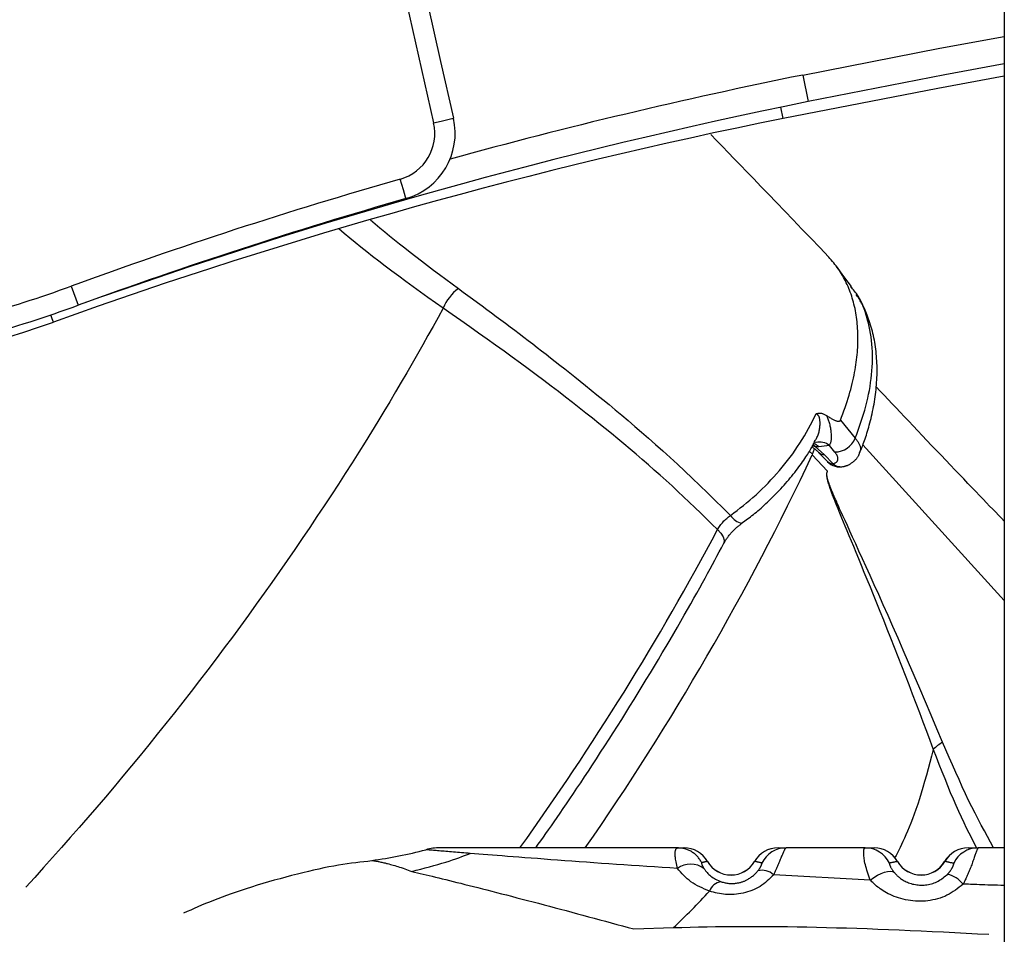
# Model space of a CAD drawing. Extents: x -14608 to 7318, y -1656 to 3245.
# Drawn here: x -10771 to -10626, y 400 to 534 of the extents above; entities that cross this region are included whole.
import ezdxf

# ---------------------------------------------------------------- set-up
doc = ezdxf.new("R2010")
doc.units = 0

msp = doc.modelspace()

# ---------------------------------------------------------------- linework, layer by layer
at = {"color": 7, "linetype": 'Continuous'}
for p, q in [((-10626.41, 895.88), (-10626.41, -411.41)), ((-10648.92, 494.88), (-10649.03, 495.01)), ((-10648.78, 494.71), (-10648.89, 494.89)), ((-10650.55, 475.33), (-10648.37, 472.7)), ((-10654.22, 471.41), (-10654.64, 471.58)), ((-10654.16, 472.04), (-10654.23, 472.02)), ((-10653.74, 471.42), (-10654.22, 471.41)), ((-10654.22, 471.41), (-10652.92, 470.27)), ((-10652.18, 471.62), (-10653.74, 471.42)), ((-10651.37, 470.64), (-10652.18, 471.62)), ((-10626.41, 448.76), (-10647.23, 471.72)), ((-10654.65, 470.33), (-10655.16, 470.76)), ((-10652.44, 467.82), (-10654.69, 470.23)), ((-10654.67, 470.33), (-10654.35, 471.13)), ((-10652.92, 470.27), (-10651.61, 468.91)), ((-10674.54, 412.33), (-10673.59, 412.33)), ((-10646.9, 412.33), (-10658.55, 412.33)), ((-10626.41, 412.33), (-10630.26, 412.33)), ((-10713.69, 408.85), (-10713.69, 408.86)), ((-10646.16, 407.58), (-10660.38, 408.37)), ((-10680.96, 400.37), (-10675.15, 400.58))]:
    msp.add_line(p, q, dxfattribs=at)
for points in [[(-10656.1, 526.19), (-10635.9, 530.13), (-10626.41, 531.89)], [(-10626.41, 527.82), (-10635.16, 526.2), (-10655.31, 522.27)], [(-10626.41, 526.01), (-10636.18, 524.23), (-10658.98, 519.8)], [(-10656.1, 526.19), (-10655.31, 522.27)], [(-10658.98, 519.8), (-10659.31, 521.45)], [(-10710.48, 519.15), (-10709.36, 519.41), (-10707.78, 519.77), (-10707.61, 519.81), (-10707.55, 519.82)], [(-10652.27, 499.37), (-10653.6, 500.76), (-10654.92, 502.14), (-10656.23, 503.5), (-10657.51, 504.84), (-10658.76, 506.14), (-10659.98, 507.41), (-10661.15, 508.63), (-10662.26, 509.78), (-10663.31, 510.88), (-10664.32, 511.92), (-10665.27, 512.91), (-10666.19, 513.86), (-10667.08, 514.78), (-10667.94, 515.67), (-10668.79, 516.54), (-10669.63, 517.41)], [(-10714.55, 507.98), (-10714.56, 508.04), (-10714.61, 508.2), (-10714.92, 509.26), (-10715.38, 510.87)], [(-10719.78, 504.85), (-10719.09, 504.27), (-10718.39, 503.7), (-10717.68, 503.11), (-10716.96, 502.52), (-10716.23, 501.93), (-10715.48, 501.32), (-10714.71, 500.71), (-10713.92, 500.08), (-10713.09, 499.45), (-10712.24, 498.8), (-10711.37, 498.13), (-10710.48, 497.46), (-10709.58, 496.79), (-10708.66, 496.11), (-10707.74, 495.42), (-10706.82, 494.74)], [(-10709.07, 491.83), (-10710.19, 492.63), (-10711.3, 493.42), (-10712.4, 494.21), (-10713.49, 495), (-10714.56, 495.77), (-10715.6, 496.54), (-10716.62, 497.29), (-10717.6, 498.03), (-10718.54, 498.75), (-10719.45, 499.46), (-10720.32, 500.15), (-10721.18, 500.84), (-10722.01, 501.51), (-10722.83, 502.18), (-10723.64, 502.85), (-10724.44, 503.51)], [(-10650.55, 475.33), (-10650.37, 475.8), (-10650.2, 476.27), (-10650.03, 476.73), (-10649.87, 477.19), (-10649.71, 477.65), (-10649.55, 478.11), (-10649.4, 478.56), (-10649.26, 479.01), (-10649.14, 479.45), (-10649.01, 479.88), (-10648.9, 480.31), (-10648.8, 480.73), (-10648.7, 481.14), (-10648.62, 481.55), (-10648.53, 481.96), (-10648.46, 482.35), (-10648.39, 482.74), (-10648.32, 483.13), (-10648.26, 483.51), (-10648.21, 483.88), (-10648.16, 484.25), (-10648.12, 484.62), (-10648.08, 484.98), (-10648.05, 485.35), (-10648.02, 485.71), (-10648, 486.06), (-10647.99, 486.42), (-10647.97, 486.77), (-10647.97, 487.12), (-10647.97, 487.47), (-10647.97, 487.82), (-10647.98, 488.16), (-10647.99, 488.5), (-10648.01, 488.84), (-10648.03, 489.18), (-10648.06, 489.52), (-10648.1, 489.85), (-10648.13, 490.18), (-10648.18, 490.5), (-10648.23, 490.83), (-10648.28, 491.15), (-10648.34, 491.47), (-10648.4, 491.78), (-10648.47, 492.1), (-10648.55, 492.41), (-10648.62, 492.71), (-10648.71, 493.02), (-10648.8, 493.32), (-10648.89, 493.61), (-10648.99, 493.9), (-10649.09, 494.19), (-10649.2, 494.48), (-10649.31, 494.76), (-10649.43, 495.04), (-10649.55, 495.32), (-10649.68, 495.59), (-10649.81, 495.86), (-10649.94, 496.12), (-10650.08, 496.38), (-10650.22, 496.64), (-10650.37, 496.89), (-10650.52, 497.13), (-10650.68, 497.37), (-10650.84, 497.61), (-10651.01, 497.84), (-10651.18, 498.07), (-10651.36, 498.29), (-10651.54, 498.51), (-10651.72, 498.73), (-10651.91, 498.94), (-10652.09, 499.15), (-10652.28, 499.36)], [(-10648.94, 495.05), (-10650.03, 496.53), (-10651.13, 498.02)], [(-10763.84, 495.09), (-10762.81, 492.27)], [(-10706.82, 494.74), (-10706.12, 494.22), (-10705.42, 493.71), (-10704.72, 493.2), (-10704.02, 492.68), (-10703.32, 492.17), (-10702.63, 491.66), (-10701.94, 491.15), (-10701.25, 490.63), (-10700.56, 490.12), (-10699.88, 489.61), (-10699.2, 489.1), (-10698.53, 488.6), (-10697.86, 488.09), (-10697.19, 487.58), (-10696.53, 487.08), (-10695.87, 486.57), (-10695.21, 486.07), (-10694.56, 485.56), (-10693.9, 485.05), (-10693.23, 484.53), (-10692.55, 484), (-10691.86, 483.46), (-10691.15, 482.9), (-10690.42, 482.32), (-10689.67, 481.72), (-10688.89, 481.1), (-10688.09, 480.45), (-10687.26, 479.78), (-10686.41, 479.09), (-10685.53, 478.37), (-10684.63, 477.63), (-10683.71, 476.87), (-10682.77, 476.08), (-10681.81, 475.27), (-10680.83, 474.43), (-10679.83, 473.57), (-10678.81, 472.68), (-10677.77, 471.77), (-10676.72, 470.82), (-10675.65, 469.85), (-10674.57, 468.85), (-10673.47, 467.82), (-10672.37, 466.77), (-10671.25, 465.7), (-10670.13, 464.62), (-10669, 463.52), (-10667.86, 462.42), (-10666.73, 461.31)], [(-10648.37, 472.7), (-10648.15, 473.28), (-10647.94, 473.87), (-10647.74, 474.46), (-10647.53, 475.05), (-10647.34, 475.63), (-10647.15, 476.22), (-10646.97, 476.81), (-10646.81, 477.39), (-10646.66, 477.98), (-10646.52, 478.56), (-10646.4, 479.15), (-10646.28, 479.73), (-10646.18, 480.31), (-10646.1, 480.89), (-10646.02, 481.47), (-10645.96, 482.04), (-10645.91, 482.61), (-10645.87, 483.18), (-10645.84, 483.75), (-10645.83, 484.32), (-10645.83, 484.88), (-10645.84, 485.43), (-10645.87, 485.98), (-10645.91, 486.53), (-10645.97, 487.07), (-10646.04, 487.6), (-10646.12, 488.12), (-10646.21, 488.63), (-10646.31, 489.13), (-10646.42, 489.61), (-10646.54, 490.07), (-10646.66, 490.51), (-10646.79, 490.94), (-10646.91, 491.34), (-10647.04, 491.72), (-10647.18, 492.08), (-10647.32, 492.41), (-10647.45, 492.73), (-10647.6, 493.02), (-10647.74, 493.29), (-10647.88, 493.54), (-10648.03, 493.76), (-10648.17, 493.98), (-10648.32, 494.17), (-10648.47, 494.36), (-10648.62, 494.54), (-10648.77, 494.71), (-10648.92, 494.88)], [(-10647.73, 470.5), (-10647.63, 470.72), (-10647.54, 470.94), (-10647.45, 471.17), (-10647.36, 471.39), (-10647.27, 471.62), (-10647.18, 471.86), (-10647.09, 472.1), (-10647, 472.35), (-10646.91, 472.6), (-10646.82, 472.86), (-10646.73, 473.14), (-10646.64, 473.42), (-10646.55, 473.7), (-10646.47, 474), (-10646.38, 474.3), (-10646.3, 474.62), (-10646.21, 474.94), (-10646.13, 475.27), (-10646.04, 475.6), (-10645.96, 475.94), (-10645.88, 476.29), (-10645.81, 476.64), (-10645.74, 476.99), (-10645.67, 477.34), (-10645.6, 477.7), (-10645.54, 478.05), (-10645.48, 478.41), (-10645.43, 478.77), (-10645.38, 479.12), (-10645.34, 479.48), (-10645.3, 479.84), (-10645.27, 480.2), (-10645.24, 480.55), (-10645.21, 480.91), (-10645.19, 481.27), (-10645.17, 481.62), (-10645.16, 481.98), (-10645.15, 482.33), (-10645.15, 482.69), (-10645.15, 483.04), (-10645.16, 483.39), (-10645.17, 483.74), (-10645.19, 484.09), (-10645.21, 484.43), (-10645.24, 484.78), (-10645.27, 485.12), (-10645.3, 485.46), (-10645.34, 485.8), (-10645.39, 486.14), (-10645.44, 486.47), (-10645.49, 486.81), (-10645.55, 487.14), (-10645.62, 487.46), (-10645.69, 487.79), (-10645.76, 488.11), (-10645.84, 488.43), (-10645.93, 488.74), (-10646.01, 489.05), (-10646.11, 489.36), (-10646.2, 489.66), (-10646.3, 489.96), (-10646.4, 490.24), (-10646.5, 490.52), (-10646.61, 490.79), (-10646.71, 491.05), (-10646.81, 491.3), (-10646.91, 491.54), (-10647.01, 491.77), (-10647.11, 491.98), (-10647.22, 492.19), (-10647.32, 492.39), (-10647.42, 492.58), (-10647.52, 492.76), (-10647.62, 492.93), (-10647.72, 493.1), (-10647.81, 493.25), (-10647.91, 493.41), (-10648.01, 493.56), (-10648.11, 493.7), (-10648.21, 493.85)], [(-10709.07, 491.83), (-10709.81, 490.49), (-10710.56, 489.15), (-10711.32, 487.8), (-10712.08, 486.45), (-10712.85, 485.08), (-10713.63, 483.71), (-10714.43, 482.32), (-10715.25, 480.92), (-10716.08, 479.5), (-10716.94, 478.06), (-10717.81, 476.6), (-10718.71, 475.12), (-10719.62, 473.63), (-10720.56, 472.12), (-10721.51, 470.6), (-10722.49, 469.05), (-10723.49, 467.49), (-10724.5, 465.92), (-10725.53, 464.33), (-10726.58, 462.73), (-10727.65, 461.13), (-10728.72, 459.52), (-10729.82, 457.9), (-10730.92, 456.29), (-10732.03, 454.67), (-10733.16, 453.05), (-10734.29, 451.44), (-10735.43, 449.83), (-10736.59, 448.21), (-10737.75, 446.6), (-10738.93, 444.99), (-10740.11, 443.38), (-10741.31, 441.78), (-10742.51, 440.17), (-10743.73, 438.57), (-10744.95, 436.97), (-10746.18, 435.38), (-10747.42, 433.79), (-10748.66, 432.21), (-10749.91, 430.63), (-10751.17, 429.06), (-10752.42, 427.5), (-10753.69, 425.94), (-10754.96, 424.4), (-10756.23, 422.86), (-10757.51, 421.33), (-10758.8, 419.81), (-10760.09, 418.3), (-10761.38, 416.8), (-10762.68, 415.32), (-10763.99, 413.84), (-10765.29, 412.36), (-10766.6, 410.9), (-10767.92, 409.43), (-10769.23, 407.97), (-10770.54, 406.51)], [(-10668.64, 459.23), (-10669.47, 460.03), (-10670.3, 460.84), (-10671.13, 461.65), (-10671.97, 462.45), (-10672.81, 463.26), (-10673.65, 464.06), (-10674.5, 464.85), (-10675.35, 465.65), (-10676.22, 466.43), (-10677.09, 467.22), (-10677.96, 467.99), (-10678.84, 468.77), (-10679.73, 469.54), (-10680.63, 470.31), (-10681.52, 471.07), (-10682.43, 471.83), (-10683.34, 472.59), (-10684.26, 473.35), (-10685.18, 474.1), (-10686.12, 474.86), (-10687.07, 475.62), (-10688.04, 476.39), (-10689.02, 477.17), (-10690.02, 477.95), (-10691.05, 478.75), (-10692.1, 479.56), (-10693.17, 480.37), (-10694.26, 481.2), (-10695.38, 482.04), (-10696.52, 482.89), (-10697.69, 483.75), (-10698.88, 484.62), (-10700.1, 485.5), (-10701.34, 486.38), (-10702.6, 487.28), (-10703.87, 488.18), (-10705.16, 489.09), (-10706.46, 490), (-10707.76, 490.92), (-10709.07, 491.83)], [(-10766.48, 489.8), (-10766.65, 490.28), (-10766.87, 490.87)], [(-10626.41, 460.45), (-10626.83, 460.88), (-10627.25, 461.32), (-10627.68, 461.76), (-10628.12, 462.22), (-10628.57, 462.69), (-10629.04, 463.18), (-10629.54, 463.7), (-10630.06, 464.24), (-10630.6, 464.81), (-10631.18, 465.41), (-10631.78, 466.03), (-10632.39, 466.68), (-10633.03, 467.35), (-10633.69, 468.03), (-10634.35, 468.73), (-10635.03, 469.44), (-10635.72, 470.16), (-10636.41, 470.89), (-10637.11, 471.62), (-10637.8, 472.34), (-10638.49, 473.07), (-10639.17, 473.78), (-10639.84, 474.48), (-10640.49, 475.17), (-10641.13, 475.84), (-10641.75, 476.5), (-10642.36, 477.14), (-10642.95, 477.77), (-10643.54, 478.39), (-10644.12, 479.01), (-10644.69, 479.62), (-10645.27, 480.23)], [(-10666.73, 461.31), (-10666.25, 461.68), (-10665.78, 462.05), (-10665.3, 462.42), (-10664.83, 462.79), (-10664.36, 463.17), (-10663.9, 463.56), (-10663.43, 463.96), (-10662.98, 464.36), (-10662.53, 464.77), (-10662.08, 465.2), (-10661.64, 465.63), (-10661.21, 466.07), (-10660.78, 466.53), (-10660.36, 466.98), (-10659.94, 467.45), (-10659.53, 467.93), (-10659.12, 468.41), (-10658.72, 468.9), (-10658.33, 469.39), (-10657.95, 469.89), (-10657.57, 470.4), (-10657.2, 470.92), (-10656.85, 471.44), (-10656.51, 471.96), (-10656.18, 472.49), (-10655.86, 473.02), (-10655.56, 473.56), (-10655.26, 474.1), (-10654.97, 474.65), (-10654.68, 475.2), (-10654.4, 475.74), (-10654.12, 476.29)], [(-10654.35, 472.2), (-10654.28, 472.32), (-10654.21, 472.43), (-10654.14, 472.55), (-10654.07, 472.66), (-10654.01, 472.78), (-10653.94, 472.91), (-10653.89, 473.04), (-10653.83, 473.17), (-10653.78, 473.31), (-10653.74, 473.45), (-10653.7, 473.6), (-10653.67, 473.75), (-10653.64, 473.9), (-10653.61, 474.06), (-10653.59, 474.21), (-10653.57, 474.36), (-10653.56, 474.51), (-10653.55, 474.66), (-10653.55, 474.8), (-10653.55, 474.94), (-10653.55, 475.07), (-10653.56, 475.19), (-10653.57, 475.3), (-10653.58, 475.4), (-10653.59, 475.5), (-10653.61, 475.58), (-10653.63, 475.65), (-10653.64, 475.71), (-10653.66, 475.77), (-10653.68, 475.82), (-10653.7, 475.87), (-10653.72, 475.91), (-10653.75, 475.95), (-10653.77, 475.99), (-10653.79, 476.02), (-10653.81, 476.05), (-10653.83, 476.08), (-10653.86, 476.1), (-10653.88, 476.13), (-10653.9, 476.15), (-10653.93, 476.17), (-10653.96, 476.19), (-10653.98, 476.21), (-10654.01, 476.23), (-10654.04, 476.24), (-10654.06, 476.26), (-10654.09, 476.28), (-10654.12, 476.29)], [(-10654.12, 476.29), (-10654.02, 476.31), (-10653.93, 476.33), (-10653.83, 476.35), (-10653.73, 476.36), (-10653.64, 476.37), (-10653.54, 476.37), (-10653.45, 476.37), (-10653.36, 476.36), (-10653.26, 476.34), (-10653.17, 476.31), (-10653.08, 476.28), (-10652.99, 476.23), (-10652.9, 476.19), (-10652.8, 476.14), (-10652.71, 476.09), (-10652.62, 476.04)], [(-10652.62, 476.04), (-10652.5, 475.96), (-10652.38, 475.89), (-10652.26, 475.81), (-10652.15, 475.74), (-10652.03, 475.67), (-10651.92, 475.6), (-10651.81, 475.54), (-10651.71, 475.48), (-10651.61, 475.43), (-10651.51, 475.38), (-10651.42, 475.34), (-10651.34, 475.3), (-10651.26, 475.27), (-10651.18, 475.24), (-10651.11, 475.22), (-10651.05, 475.2), (-10650.99, 475.19), (-10650.94, 475.18), (-10650.89, 475.18), (-10650.85, 475.18), (-10650.81, 475.18), (-10650.78, 475.18), (-10650.75, 475.18), (-10650.72, 475.19), (-10650.7, 475.2), (-10650.68, 475.2), (-10650.66, 475.21), (-10650.64, 475.22), (-10650.63, 475.23), (-10650.62, 475.24), (-10650.61, 475.24), (-10650.6, 475.25), (-10650.59, 475.26), (-10650.58, 475.27), (-10650.57, 475.28), (-10650.57, 475.29), (-10650.56, 475.3), (-10650.56, 475.31), (-10650.55, 475.32), (-10650.55, 475.33)], [(-10652.62, 476.04), (-10652.57, 475.91), (-10652.52, 475.79), (-10652.46, 475.66), (-10652.41, 475.53), (-10652.36, 475.4), (-10652.31, 475.26), (-10652.26, 475.12), (-10652.22, 474.98), (-10652.17, 474.83), (-10652.13, 474.67), (-10652.1, 474.51), (-10652.06, 474.35), (-10652.03, 474.19), (-10652, 474.02), (-10651.98, 473.85), (-10651.96, 473.68), (-10651.94, 473.51), (-10651.92, 473.34), (-10651.91, 473.17), (-10651.91, 473), (-10651.91, 472.84), (-10651.91, 472.69), (-10651.92, 472.55), (-10651.93, 472.41), (-10651.95, 472.29), (-10651.97, 472.17), (-10652, 472.07), (-10652.03, 471.97), (-10652.07, 471.88), (-10652.1, 471.79), (-10652.14, 471.7), (-10652.18, 471.62)], [(-10665.05, 460.2), (-10664.84, 460.34), (-10664.64, 460.49), (-10664.43, 460.64), (-10664.22, 460.79), (-10664.01, 460.95), (-10663.8, 461.11), (-10663.58, 461.27), (-10663.37, 461.44), (-10663.15, 461.62), (-10662.92, 461.8), (-10662.7, 461.99), (-10662.47, 462.19), (-10662.24, 462.39), (-10662, 462.6), (-10661.77, 462.82), (-10661.53, 463.04), (-10661.28, 463.26), (-10661.04, 463.5), (-10660.79, 463.73), (-10660.55, 463.97), (-10660.3, 464.22), (-10660.05, 464.47), (-10659.81, 464.72), (-10659.56, 464.98), (-10659.32, 465.24), (-10659.08, 465.5), (-10658.85, 465.76), (-10658.62, 466.02), (-10658.39, 466.29), (-10658.16, 466.56), (-10657.94, 466.83), (-10657.71, 467.1), (-10657.5, 467.37), (-10657.28, 467.64), (-10657.08, 467.91), (-10656.87, 468.18), (-10656.68, 468.45), (-10656.49, 468.71), (-10656.3, 468.97), (-10656.13, 469.22), (-10655.96, 469.46), (-10655.8, 469.69), (-10655.65, 469.92), (-10655.5, 470.14), (-10655.37, 470.35), (-10655.24, 470.55), (-10655.12, 470.74), (-10655.01, 470.93), (-10654.91, 471.1), (-10654.81, 471.27), (-10654.72, 471.44), (-10654.63, 471.59), (-10654.55, 471.75), (-10654.47, 471.9), (-10654.4, 472.04), (-10654.32, 472.19)], [(-10654.74, 471.43), (-10654.67, 471.38), (-10654.6, 471.33), (-10654.54, 471.28), (-10654.47, 471.23), (-10654.41, 471.18), (-10654.34, 471.13), (-10654.28, 471.08), (-10654.22, 471.02), (-10654.16, 470.97), (-10654.1, 470.92), (-10654.05, 470.86), (-10653.99, 470.81), (-10653.94, 470.76), (-10653.89, 470.7), (-10653.84, 470.65), (-10653.78, 470.59)], [(-10654.22, 471.41), (-10654.56, 471.7), (-10654.58, 471.72)], [(-10648.37, 472.7), (-10648.29, 472.6), (-10648.22, 472.49), (-10648.14, 472.39), (-10648.07, 472.29), (-10648, 472.19), (-10647.94, 472.09), (-10647.88, 471.99), (-10647.82, 471.89), (-10647.77, 471.79), (-10647.72, 471.69), (-10647.68, 471.59), (-10647.64, 471.5), (-10647.62, 471.4), (-10647.6, 471.31), (-10647.58, 471.22), (-10647.58, 471.13), (-10647.59, 471.05), (-10647.6, 470.97), (-10647.62, 470.89), (-10647.64, 470.81), (-10647.67, 470.74), (-10647.7, 470.67), (-10647.74, 470.6), (-10647.77, 470.52)], [(-10653.76, 470.59), (-10652.46, 469.23)], [(-10651.61, 468.91), (-10651.54, 468.94), (-10651.47, 468.97), (-10651.4, 469), (-10651.33, 469.03), (-10651.26, 469.07), (-10651.2, 469.11), (-10651.14, 469.15), (-10651.09, 469.19), (-10651.05, 469.24), (-10651.01, 469.29), (-10650.98, 469.35), (-10650.96, 469.4), (-10650.94, 469.46), (-10650.93, 469.53), (-10650.92, 469.59), (-10650.91, 469.65), (-10650.92, 469.72), (-10650.92, 469.78), (-10650.93, 469.84), (-10650.95, 469.91), (-10650.97, 469.97), (-10650.99, 470.04), (-10651.02, 470.1), (-10651.05, 470.16), (-10651.08, 470.22), (-10651.12, 470.29), (-10651.16, 470.35), (-10651.2, 470.41), (-10651.24, 470.47), (-10651.28, 470.53), (-10651.33, 470.59), (-10651.37, 470.64)], [(-10650.01, 468.54), (-10649.97, 468.55), (-10649.93, 468.56), (-10649.89, 468.56), (-10649.84, 468.57), (-10649.8, 468.59), (-10649.75, 468.6), (-10649.7, 468.62), (-10649.64, 468.64), (-10649.58, 468.66), (-10649.52, 468.68), (-10649.45, 468.71), (-10649.38, 468.75), (-10649.31, 468.78), (-10649.23, 468.83), (-10649.15, 468.87), (-10649.07, 468.92), (-10648.98, 468.98), (-10648.9, 469.04), (-10648.81, 469.1), (-10648.72, 469.16), (-10648.64, 469.23), (-10648.55, 469.3), (-10648.47, 469.37), (-10648.39, 469.45), (-10648.31, 469.52), (-10648.24, 469.59), (-10648.18, 469.66), (-10648.12, 469.74), (-10648.06, 469.81), (-10648.01, 469.88), (-10647.96, 469.95), (-10647.92, 470.02), (-10647.88, 470.09), (-10647.85, 470.15), (-10647.82, 470.22), (-10647.8, 470.28), (-10647.77, 470.34), (-10647.75, 470.41), (-10647.73, 470.47), (-10647.72, 470.53)], [(-10652.46, 467.84), (-10652.47, 467.82), (-10652.48, 467.81), (-10652.49, 467.79), (-10652.5, 467.78), (-10652.51, 467.76), (-10652.52, 467.75), (-10652.52, 467.73), (-10652.53, 467.71), (-10652.54, 467.69), (-10652.55, 467.67), (-10652.55, 467.65), (-10652.56, 467.63), (-10652.57, 467.6), (-10652.57, 467.57), (-10652.58, 467.54), (-10652.58, 467.51), (-10652.59, 467.48), (-10652.59, 467.44), (-10652.59, 467.4), (-10652.59, 467.36), (-10652.59, 467.32), (-10652.59, 467.27), (-10652.59, 467.23), (-10652.59, 467.18), (-10652.59, 467.13), (-10652.58, 467.08), (-10652.57, 467.02), (-10652.57, 466.97), (-10652.56, 466.91), (-10652.55, 466.85), (-10652.53, 466.79), (-10652.52, 466.72), (-10652.51, 466.66), (-10652.49, 466.59), (-10652.47, 466.51), (-10652.45, 466.44), (-10652.43, 466.36), (-10652.41, 466.28), (-10652.39, 466.2), (-10652.36, 466.12), (-10652.34, 466.03), (-10652.31, 465.94), (-10652.28, 465.84), (-10652.25, 465.74), (-10652.22, 465.64), (-10652.18, 465.54), (-10652.14, 465.43), (-10652.1, 465.31), (-10652.06, 465.19), (-10652.02, 465.06), (-10651.97, 464.92), (-10651.92, 464.78), (-10651.86, 464.63), (-10651.8, 464.48), (-10651.74, 464.31), (-10651.67, 464.14), (-10651.6, 463.95), (-10651.52, 463.75), (-10651.43, 463.53), (-10651.33, 463.28), (-10651.22, 463), (-10651.09, 462.69), (-10650.95, 462.33), (-10650.78, 461.92), (-10650.59, 461.46), (-10650.38, 460.94), (-10650.14, 460.37), (-10649.88, 459.75), (-10649.61, 459.08), (-10649.31, 458.36), (-10648.99, 457.58), (-10648.64, 456.76), (-10648.28, 455.88), (-10647.9, 454.96), (-10647.5, 453.98), (-10647.08, 452.96), (-10646.64, 451.9), (-10646.19, 450.78), (-10645.72, 449.63), (-10645.23, 448.43), (-10644.73, 447.19), (-10644.22, 445.91), (-10643.69, 444.59), (-10643.16, 443.26), (-10642.62, 441.9), (-10642.08, 440.53), (-10641.55, 439.15), (-10641.01, 437.77), (-10640.48, 436.39), (-10639.96, 435.02), (-10639.44, 433.64), (-10638.92, 432.27), (-10638.41, 430.9), (-10637.89, 429.53), (-10637.38, 428.17), (-10636.88, 426.8)], [(-10635.5, 427.87), (-10636.35, 429.87), (-10637.2, 431.87), (-10638.04, 433.85), (-10638.87, 435.8), (-10639.69, 437.73), (-10640.5, 439.61), (-10641.29, 441.44), (-10642.06, 443.21), (-10642.81, 444.92), (-10643.54, 446.56), (-10644.24, 448.14), (-10644.91, 449.64), (-10645.56, 451.07), (-10646.17, 452.43), (-10646.76, 453.71), (-10647.31, 454.92), (-10647.82, 456.06), (-10648.3, 457.11), (-10648.75, 458.09), (-10649.16, 458.99), (-10649.53, 459.81), (-10649.87, 460.55), (-10650.17, 461.22), (-10650.43, 461.8), (-10650.66, 462.29), (-10650.85, 462.72), (-10651.01, 463.08), (-10651.15, 463.39), (-10651.27, 463.66), (-10651.36, 463.88), (-10651.45, 464.08), (-10651.53, 464.26), (-10651.6, 464.43), (-10651.67, 464.59), (-10651.73, 464.74), (-10651.79, 464.89), (-10651.85, 465.02), (-10651.9, 465.15), (-10651.95, 465.28), (-10651.99, 465.4), (-10652.04, 465.51), (-10652.08, 465.62), (-10652.12, 465.72), (-10652.15, 465.82), (-10652.19, 465.91), (-10652.22, 466), (-10652.25, 466.09), (-10652.28, 466.17), (-10652.3, 466.25), (-10652.33, 466.33), (-10652.35, 466.41), (-10652.38, 466.48), (-10652.4, 466.55), (-10652.42, 466.62), (-10652.43, 466.69), (-10652.45, 466.75), (-10652.47, 466.81), (-10652.48, 466.87), (-10652.49, 466.93), (-10652.51, 466.98), (-10652.52, 467.04), (-10652.52, 467.09), (-10652.53, 467.13), (-10652.54, 467.18), (-10652.54, 467.23), (-10652.54, 467.27), (-10652.55, 467.31), (-10652.55, 467.35), (-10652.55, 467.38), (-10652.55, 467.42), (-10652.55, 467.45), (-10652.54, 467.48), (-10652.54, 467.5), (-10652.54, 467.53), (-10652.54, 467.55), (-10652.53, 467.57), (-10652.53, 467.59), (-10652.53, 467.6), (-10652.52, 467.62), (-10652.52, 467.63), (-10652.51, 467.64), (-10652.51, 467.66), (-10652.51, 467.67), (-10652.5, 467.68), (-10652.5, 467.69), (-10652.49, 467.7), (-10652.49, 467.71), (-10652.48, 467.72), (-10652.48, 467.73), (-10652.47, 467.74), (-10652.46, 467.75), (-10652.46, 467.76), (-10652.45, 467.77), (-10652.45, 467.78), (-10652.44, 467.79), (-10652.44, 467.79)], [(-10668.64, 459.23), (-10668.54, 459.37), (-10668.45, 459.52), (-10668.35, 459.66), (-10668.25, 459.81), (-10668.15, 459.95), (-10668.04, 460.09), (-10667.93, 460.23), (-10667.82, 460.36), (-10667.7, 460.49), (-10667.57, 460.61), (-10667.44, 460.73), (-10667.3, 460.85), (-10667.16, 460.97), (-10667.02, 461.08), (-10666.87, 461.2), (-10666.73, 461.31)], [(-10667.76, 457.12), (-10667.7, 457.23), (-10667.64, 457.33), (-10667.58, 457.43), (-10667.52, 457.53), (-10667.46, 457.64), (-10667.39, 457.74), (-10667.32, 457.85), (-10667.25, 457.95), (-10667.17, 458.06), (-10667.1, 458.16), (-10667.02, 458.27), (-10666.93, 458.37), (-10666.85, 458.48), (-10666.76, 458.59), (-10666.67, 458.69), (-10666.58, 458.79), (-10666.48, 458.89), (-10666.39, 458.99), (-10666.3, 459.09), (-10666.2, 459.19), (-10666.11, 459.28), (-10666.01, 459.37), (-10665.91, 459.46), (-10665.82, 459.55), (-10665.72, 459.63), (-10665.62, 459.71), (-10665.53, 459.79), (-10665.43, 459.87), (-10665.33, 459.94), (-10665.23, 460.01), (-10665.13, 460.09), (-10665.03, 460.16)], [(-10668.64, 459.23), (-10668.16, 458.67), (-10667.84, 458.14), (-10667.68, 457.66), (-10667.71, 457.26), (-10667.76, 457.13)], [(-10695.43, 412.33), (-10695.06, 412.85), (-10694.68, 413.37), (-10694.3, 413.9), (-10693.92, 414.44), (-10693.53, 415), (-10693.12, 415.57), (-10692.71, 416.17), (-10692.28, 416.79), (-10691.83, 417.44), (-10691.37, 418.11), (-10690.89, 418.82), (-10690.39, 419.55), (-10689.88, 420.31), (-10689.36, 421.1), (-10688.81, 421.92), (-10688.25, 422.77), (-10687.67, 423.64), (-10687.08, 424.54), (-10686.48, 425.46), (-10685.87, 426.4), (-10685.26, 427.35), (-10684.63, 428.32), (-10684.01, 429.29), (-10683.39, 430.26), (-10682.77, 431.24), (-10682.16, 432.22), (-10681.55, 433.2), (-10680.94, 434.18), (-10680.33, 435.16), (-10679.73, 436.14), (-10679.14, 437.12), (-10678.54, 438.11), (-10677.95, 439.09), (-10677.36, 440.07), (-10676.79, 441.04), (-10676.22, 442.01), (-10675.65, 442.96), (-10675.11, 443.9), (-10674.57, 444.83), (-10674.05, 445.73), (-10673.55, 446.6), (-10673.06, 447.46), (-10672.59, 448.29), (-10672.14, 449.09), (-10671.7, 449.87), (-10671.28, 450.63), (-10670.88, 451.36), (-10670.49, 452.07), (-10670.11, 452.76), (-10669.75, 453.42), (-10669.4, 454.07), (-10669.06, 454.7), (-10668.73, 455.31), (-10668.4, 455.92), (-10668.08, 456.53), (-10667.76, 457.13)], [(-10627.98, 412.33), (-10628.44, 413.15), (-10628.89, 413.98), (-10629.35, 414.82), (-10629.8, 415.67), (-10630.26, 416.54), (-10630.72, 417.43), (-10631.19, 418.35), (-10631.66, 419.31), (-10632.13, 420.3), (-10632.6, 421.32), (-10633.08, 422.37), (-10633.56, 423.44), (-10634.05, 424.53), (-10634.53, 425.63), (-10635.01, 426.75), (-10635.5, 427.87)], [(-10636.88, 426.8), (-10637.13, 425.84), (-10637.38, 424.89), (-10637.63, 423.95), (-10637.89, 423.02), (-10638.14, 422.11), (-10638.4, 421.22), (-10638.65, 420.36), (-10638.91, 419.54), (-10639.16, 418.75), (-10639.42, 417.99), (-10639.67, 417.28), (-10639.93, 416.6), (-10640.18, 415.95), (-10640.42, 415.35), (-10640.66, 414.77), (-10640.89, 414.24), (-10641.12, 413.74), (-10641.34, 413.26), (-10641.55, 412.82), (-10641.76, 412.39), (-10641.96, 411.99), (-10642.16, 411.6), (-10642.36, 411.21), (-10642.56, 410.83)], [(-10636.88, 426.8), (-10636.45, 425.71), (-10636.03, 424.64), (-10635.61, 423.57), (-10635.19, 422.52), (-10634.77, 421.49), (-10634.36, 420.49), (-10633.95, 419.52), (-10633.55, 418.6), (-10633.16, 417.71), (-10632.77, 416.87), (-10632.38, 416.06), (-10632.01, 415.28), (-10631.63, 414.52), (-10631.26, 413.78), (-10630.89, 413.05), (-10630.52, 412.33)], [(-10705.08, 411.51), (-10705.4, 411.53), (-10705.72, 411.56), (-10706.03, 411.58), (-10706.35, 411.61), (-10706.66, 411.63), (-10706.97, 411.66), (-10707.27, 411.68), (-10707.56, 411.71), (-10707.85, 411.73), (-10708.13, 411.75), (-10708.4, 411.77), (-10708.67, 411.79), (-10708.93, 411.81), (-10709.18, 411.83), (-10709.42, 411.85), (-10709.65, 411.87), (-10709.88, 411.89), (-10710.09, 411.91), (-10710.3, 411.93), (-10710.49, 411.94), (-10710.67, 411.96), (-10710.83, 411.97), (-10710.97, 411.99), (-10711.1, 412), (-10711.21, 412.01), (-10711.3, 412.02), (-10711.38, 412.02), (-10711.44, 412.03), (-10711.5, 412.04), (-10711.55, 412.04), (-10711.59, 412.05), (-10711.63, 412.05)], [(-10674.54, 412.33), (-10709.55, 412.33)], [(-10674.57, 409.29), (-10674.62, 409.53), (-10674.66, 409.77), (-10674.71, 410.01), (-10674.75, 410.24), (-10674.79, 410.46), (-10674.82, 410.67), (-10674.85, 410.88), (-10674.87, 411.06), (-10674.88, 411.24), (-10674.89, 411.4), (-10674.89, 411.54), (-10674.88, 411.67), (-10674.87, 411.79), (-10674.85, 411.89), (-10674.83, 411.98), (-10674.8, 412.05), (-10674.78, 412.12), (-10674.75, 412.17), (-10674.71, 412.21), (-10674.68, 412.24), (-10674.65, 412.27), (-10674.61, 412.29), (-10674.58, 412.31), (-10674.54, 412.33)], [(-10670.98, 410.14), (-10671.05, 410.25), (-10671.12, 410.37), (-10671.2, 410.49), (-10671.27, 410.6), (-10671.35, 410.72), (-10671.43, 410.83), (-10671.52, 410.93), (-10671.6, 411.04), (-10671.7, 411.14), (-10671.79, 411.23), (-10671.89, 411.33), (-10672, 411.42), (-10672.11, 411.5), (-10672.22, 411.58), (-10672.33, 411.66), (-10672.45, 411.74), (-10672.57, 411.81), (-10672.69, 411.87), (-10672.81, 411.94), (-10672.94, 411.99), (-10673.06, 412.05), (-10673.19, 412.1), (-10673.32, 412.14), (-10673.45, 412.18), (-10673.59, 412.21), (-10673.72, 412.23), (-10673.86, 412.26), (-10673.99, 412.28), (-10674.13, 412.29), (-10674.27, 412.3), (-10674.4, 412.32), (-10674.54, 412.33)], [(-10658.55, 412.33), (-10658.58, 412.3), (-10658.61, 412.28), (-10658.64, 412.25), (-10658.67, 412.22), (-10658.7, 412.18), (-10658.73, 412.13), (-10658.77, 412.07), (-10658.81, 412), (-10658.85, 411.92), (-10658.89, 411.83), (-10658.94, 411.73), (-10658.99, 411.61), (-10659.04, 411.49), (-10659.1, 411.36), (-10659.15, 411.22), (-10659.21, 411.08), (-10659.27, 410.93), (-10659.33, 410.78), (-10659.4, 410.62), (-10659.46, 410.46), (-10659.53, 410.3), (-10659.6, 410.13), (-10659.67, 409.96), (-10659.75, 409.79), (-10659.82, 409.62), (-10659.9, 409.44), (-10659.98, 409.26), (-10660.06, 409.09), (-10660.14, 408.91), (-10660.22, 408.73), (-10660.3, 408.55), (-10660.38, 408.37)], [(-10659.73, 412.33), (-10658.55, 412.33)], [(-10646.16, 407.58), (-10646.26, 407.87), (-10646.36, 408.16), (-10646.46, 408.45), (-10646.56, 408.73), (-10646.64, 409.01), (-10646.73, 409.28), (-10646.8, 409.55), (-10646.87, 409.8), (-10646.93, 410.05), (-10646.98, 410.29), (-10647.02, 410.51), (-10647.05, 410.72), (-10647.07, 410.92), (-10647.09, 411.11), (-10647.11, 411.28), (-10647.11, 411.43), (-10647.12, 411.57), (-10647.12, 411.7), (-10647.11, 411.81), (-10647.11, 411.9), (-10647.1, 411.99), (-10647.09, 412.06), (-10647.07, 412.12), (-10647.06, 412.17), (-10647.04, 412.21), (-10647.02, 412.24), (-10647, 412.27), (-10646.98, 412.29), (-10646.96, 412.3), (-10646.94, 412.31), (-10646.92, 412.32), (-10646.9, 412.33)], [(-10646.9, 412.33), (-10645.59, 412.33)], [(-10630.26, 412.33), (-10630.28, 412.3), (-10630.3, 412.28), (-10630.32, 412.25), (-10630.34, 412.21), (-10630.36, 412.17), (-10630.38, 412.12), (-10630.41, 412.06), (-10630.44, 411.99), (-10630.47, 411.91), (-10630.51, 411.81), (-10630.55, 411.71), (-10630.59, 411.59), (-10630.63, 411.46), (-10630.68, 411.33), (-10630.73, 411.18), (-10630.78, 411.03), (-10630.84, 410.88), (-10630.89, 410.71), (-10630.95, 410.54), (-10631.02, 410.37), (-10631.08, 410.2), (-10631.14, 410.02), (-10631.21, 409.84), (-10631.28, 409.66), (-10631.35, 409.48), (-10631.42, 409.3), (-10631.49, 409.12), (-10631.56, 408.94), (-10631.63, 408.77), (-10631.71, 408.59), (-10631.78, 408.42), (-10631.86, 408.25), (-10631.93, 408.08), (-10632.01, 407.92), (-10632.08, 407.76), (-10632.16, 407.6), (-10632.23, 407.44), (-10632.31, 407.29), (-10632.39, 407.13), (-10632.46, 406.98)], [(-10631.73, 412.33), (-10630.26, 412.33)], [(-10719.57, 410.48), (-10719.55, 410.48), (-10719.54, 410.48), (-10719.52, 410.47), (-10719.49, 410.47), (-10719.47, 410.46), (-10719.43, 410.46), (-10719.39, 410.45), (-10719.35, 410.44), (-10719.29, 410.43), (-10719.22, 410.42), (-10719.15, 410.41), (-10719.07, 410.39), (-10718.98, 410.38), (-10718.88, 410.36), (-10718.77, 410.34), (-10718.65, 410.31), (-10718.53, 410.29), (-10718.4, 410.26), (-10718.26, 410.23), (-10718.11, 410.2), (-10717.95, 410.16), (-10717.79, 410.13), (-10717.61, 410.09), (-10717.43, 410.04), (-10717.24, 410), (-10717.05, 409.95), (-10716.84, 409.89), (-10716.63, 409.84), (-10716.41, 409.78), (-10716.18, 409.71), (-10715.95, 409.64), (-10715.72, 409.57), (-10715.48, 409.49), (-10715.23, 409.41), (-10714.98, 409.32), (-10714.73, 409.23), (-10714.47, 409.14), (-10714.21, 409.04), (-10713.95, 408.95), (-10713.69, 408.85)], [(-10713.69, 408.86), (-10713.02, 409.03), (-10712.36, 409.2), (-10711.7, 409.37), (-10711.06, 409.54), (-10710.44, 409.71), (-10709.83, 409.88), (-10709.25, 410.05), (-10708.69, 410.22), (-10708.17, 410.38), (-10707.68, 410.54), (-10707.21, 410.71), (-10706.76, 410.87), (-10706.32, 411.03), (-10705.9, 411.19), (-10705.49, 411.35), (-10705.08, 411.51)], [(-10674.57, 409.29), (-10675.69, 409.36), (-10676.82, 409.44), (-10677.94, 409.51), (-10679.07, 409.59), (-10680.19, 409.66), (-10681.31, 409.74), (-10682.43, 409.81), (-10683.54, 409.89), (-10684.66, 409.97), (-10685.76, 410.04), (-10686.86, 410.12), (-10687.96, 410.2), (-10689.04, 410.28), (-10690.11, 410.35), (-10691.16, 410.43), (-10692.2, 410.51), (-10693.21, 410.58), (-10694.21, 410.66), (-10695.18, 410.73), (-10696.12, 410.8), (-10697.04, 410.87), (-10697.92, 410.94), (-10698.77, 411), (-10699.59, 411.07), (-10700.36, 411.13), (-10701.1, 411.18), (-10701.81, 411.24), (-10702.49, 411.3), (-10703.16, 411.35), (-10703.81, 411.4), (-10704.45, 411.45), (-10705.08, 411.51)], [(-10719.56, 410.4), (-10720.15, 410.33), (-10720.74, 410.27), (-10721.34, 410.2), (-10721.95, 410.13), (-10722.56, 410.05), (-10723.19, 409.97), (-10723.84, 409.87), (-10724.5, 409.76), (-10725.19, 409.64), (-10725.9, 409.51), (-10726.62, 409.36), (-10727.37, 409.2), (-10728.14, 409.03), (-10728.92, 408.85), (-10729.72, 408.66), (-10730.54, 408.45), (-10731.38, 408.24), (-10732.23, 408.01), (-10733.09, 407.78), (-10733.95, 407.54), (-10734.8, 407.3), (-10735.64, 407.05), (-10736.47, 406.8), (-10737.28, 406.55), (-10738.07, 406.3), (-10738.83, 406.05), (-10739.57, 405.8), (-10740.28, 405.56), (-10740.97, 405.31), (-10741.63, 405.07), (-10742.28, 404.82), (-10742.9, 404.58), (-10743.5, 404.34), (-10744.08, 404.1), (-10744.64, 403.86), (-10745.19, 403.63), (-10745.73, 403.39), (-10746.25, 403.16), (-10746.78, 402.92), (-10747.3, 402.69)], [(-10669.84, 405.92), (-10670.2, 406.08), (-10670.56, 406.24), (-10670.92, 406.41), (-10671.27, 406.58), (-10671.61, 406.75), (-10671.94, 406.93), (-10672.26, 407.13), (-10672.56, 407.33), (-10672.85, 407.55), (-10673.12, 407.77), (-10673.38, 408.01), (-10673.63, 408.26), (-10673.87, 408.51), (-10674.11, 408.77), (-10674.34, 409.03), (-10674.57, 409.29)], [(-10670.98, 410.14), (-10670.98, 410.13), (-10670.99, 410.12), (-10670.99, 410.11), (-10670.99, 410.11), (-10671, 410.1), (-10671, 410.08), (-10671, 410.07), (-10671, 410.05), (-10671, 410.03), (-10670.99, 410.01), (-10670.99, 409.98), (-10670.98, 409.95), (-10670.97, 409.91), (-10670.96, 409.87), (-10670.94, 409.82), (-10670.92, 409.77), (-10670.89, 409.72), (-10670.86, 409.66), (-10670.83, 409.6), (-10670.79, 409.53), (-10670.75, 409.47), (-10670.71, 409.4), (-10670.67, 409.32), (-10670.63, 409.25)], [(-10670.13, 410.32), (-10670.18, 410.31), (-10670.24, 410.3), (-10670.29, 410.29), (-10670.34, 410.27), (-10670.39, 410.26), (-10670.44, 410.25), (-10670.5, 410.24), (-10670.55, 410.23), (-10670.6, 410.21), (-10670.66, 410.2), (-10670.71, 410.19), (-10670.76, 410.18), (-10670.82, 410.17), (-10670.87, 410.16), (-10670.92, 410.15), (-10670.98, 410.14)], [(-10670.63, 409.25), (-10670.52, 409.11), (-10670.42, 408.96), (-10670.3, 408.82), (-10670.19, 408.68), (-10670.06, 408.54), (-10669.93, 408.41), (-10669.79, 408.28), (-10669.64, 408.16), (-10669.48, 408.04), (-10669.3, 407.92), (-10669.12, 407.82), (-10668.93, 407.71), (-10668.73, 407.61), (-10668.53, 407.51), (-10668.32, 407.42), (-10668.12, 407.32)], [(-10670.13, 410.33), (-10670.13, 410.33), (-10670.13, 410.33), (-10670.13, 410.33), (-10670.13, 410.33), (-10670.13, 410.33), (-10670.13, 410.32), (-10670.13, 410.32)], [(-10663.19, 410.33), (-10663.19, 410.33), (-10663.19, 410.33), (-10663.19, 410.33), (-10663.19, 410.33), (-10663.19, 410.33), (-10663.19, 410.32), (-10663.19, 410.32)], [(-10662.14, 410.1), (-10662.22, 410.11), (-10662.3, 410.13), (-10662.38, 410.14), (-10662.46, 410.16), (-10662.53, 410.18), (-10662.61, 410.19), (-10662.68, 410.21), (-10662.75, 410.22), (-10662.81, 410.24), (-10662.87, 410.25), (-10662.93, 410.26), (-10662.98, 410.27), (-10663.04, 410.29), (-10663.09, 410.3), (-10663.14, 410.31), (-10663.19, 410.32)], [(-10662.69, 408.94), (-10662.65, 409), (-10662.61, 409.05), (-10662.57, 409.11), (-10662.53, 409.16), (-10662.49, 409.21), (-10662.46, 409.27), (-10662.42, 409.32), (-10662.39, 409.37), (-10662.36, 409.42), (-10662.33, 409.47), (-10662.3, 409.52), (-10662.28, 409.57), (-10662.26, 409.61), (-10662.24, 409.66), (-10662.22, 409.7), (-10662.2, 409.74), (-10662.18, 409.78), (-10662.17, 409.82), (-10662.16, 409.86), (-10662.14, 409.89), (-10662.14, 409.92), (-10662.13, 409.95), (-10662.12, 409.98), (-10662.12, 410), (-10662.12, 410.02), (-10662.12, 410.04), (-10662.12, 410.05), (-10662.12, 410.06), (-10662.12, 410.07), (-10662.13, 410.08), (-10662.13, 410.09), (-10662.14, 410.1)], [(-10643.31, 410.07), (-10643.31, 410.07), (-10643.31, 410.07), (-10643.32, 410.06), (-10643.32, 410.06), (-10643.32, 410.05), (-10643.33, 410.04), (-10643.33, 410.03), (-10643.33, 410.02), (-10643.33, 410.01), (-10643.33, 409.99), (-10643.32, 409.97), (-10643.32, 409.94), (-10643.31, 409.92), (-10643.3, 409.89), (-10643.3, 409.85), (-10643.28, 409.81), (-10643.27, 409.77), (-10643.25, 409.72), (-10643.23, 409.67), (-10643.21, 409.61), (-10643.18, 409.55), (-10643.15, 409.49), (-10643.11, 409.42), (-10643.07, 409.35), (-10643.02, 409.27), (-10642.97, 409.19), (-10642.92, 409.11), (-10642.86, 409.02), (-10642.79, 408.94), (-10642.73, 408.85), (-10642.66, 408.76), (-10642.6, 408.67)], [(-10642.13, 410.32), (-10642.19, 410.31), (-10642.25, 410.29), (-10642.31, 410.28), (-10642.37, 410.27), (-10642.44, 410.25), (-10642.5, 410.24), (-10642.57, 410.22), (-10642.64, 410.21), (-10642.72, 410.19), (-10642.8, 410.17), (-10642.88, 410.16), (-10642.96, 410.14), (-10643.05, 410.12), (-10643.13, 410.11), (-10643.22, 410.09), (-10643.31, 410.07)], [(-10642.13, 410.32), (-10642.13, 410.32), (-10642.13, 410.33), (-10642.13, 410.33), (-10642.13, 410.33), (-10642.13, 410.33), (-10642.13, 410.33), (-10642.13, 410.33)], [(-10635.19, 410.32), (-10635.19, 410.32), (-10635.19, 410.33), (-10635.19, 410.33), (-10635.19, 410.33), (-10635.19, 410.33), (-10635.19, 410.33), (-10635.19, 410.33)], [(-10633.87, 410.05), (-10633.96, 410.06), (-10634.06, 410.08), (-10634.15, 410.1), (-10634.24, 410.12), (-10634.33, 410.13), (-10634.42, 410.15), (-10634.51, 410.17), (-10634.59, 410.19), (-10634.67, 410.2), (-10634.75, 410.22), (-10634.83, 410.24), (-10634.9, 410.26), (-10634.97, 410.27), (-10635.05, 410.29), (-10635.12, 410.31), (-10635.19, 410.32)], [(-10634.75, 408.46), (-10634.71, 408.51), (-10634.67, 408.55), (-10634.63, 408.6), (-10634.59, 408.65), (-10634.55, 408.69), (-10634.51, 408.74), (-10634.46, 408.79), (-10634.42, 408.84), (-10634.39, 408.89), (-10634.35, 408.95), (-10634.31, 409), (-10634.27, 409.05), (-10634.24, 409.11), (-10634.2, 409.16), (-10634.17, 409.22), (-10634.14, 409.27), (-10634.1, 409.32), (-10634.08, 409.38), (-10634.05, 409.43), (-10634.02, 409.48), (-10634, 409.53), (-10633.97, 409.58), (-10633.95, 409.63), (-10633.94, 409.67), (-10633.92, 409.72), (-10633.9, 409.76), (-10633.89, 409.79), (-10633.88, 409.83), (-10633.87, 409.86), (-10633.86, 409.89), (-10633.85, 409.92), (-10633.85, 409.94), (-10633.85, 409.96), (-10633.85, 409.98), (-10633.85, 410), (-10633.85, 410.01), (-10633.85, 410.02), (-10633.86, 410.03), (-10633.86, 410.04), (-10633.87, 410.05)], [(-10713.69, 408.86), (-10713.27, 408.76), (-10712.86, 408.66), (-10712.43, 408.56), (-10712.01, 408.46), (-10711.57, 408.36), (-10711.13, 408.25), (-10710.67, 408.14), (-10710.2, 408.02), (-10709.71, 407.9), (-10709.21, 407.78), (-10708.69, 407.65), (-10708.15, 407.52), (-10707.6, 407.38), (-10707.03, 407.24), (-10706.45, 407.1), (-10705.85, 406.94), (-10705.23, 406.79), (-10704.6, 406.63), (-10703.96, 406.47), (-10703.29, 406.3), (-10702.61, 406.12), (-10701.92, 405.95), (-10701.21, 405.76), (-10700.48, 405.57), (-10699.74, 405.38), (-10698.98, 405.18), (-10698.21, 404.98), (-10697.42, 404.78), (-10696.63, 404.57), (-10695.83, 404.36), (-10695.02, 404.15), (-10694.21, 403.93), (-10693.4, 403.72), (-10692.59, 403.5), (-10691.77, 403.28), (-10690.95, 403.07), (-10690.13, 402.85), (-10689.3, 402.62), (-10688.48, 402.4), (-10687.65, 402.18), (-10686.82, 401.96), (-10685.98, 401.73), (-10685.15, 401.5), (-10684.31, 401.28), (-10683.48, 401.05), (-10682.64, 400.82), (-10681.8, 400.59), (-10680.96, 400.37)], [(-10660.38, 408.37), (-10660.62, 408.14), (-10660.86, 407.9), (-10661.1, 407.68), (-10661.34, 407.46), (-10661.59, 407.24), (-10661.85, 407.03), (-10662.11, 406.84), (-10662.39, 406.65), (-10662.67, 406.48), (-10662.97, 406.33), (-10663.27, 406.18), (-10663.58, 406.05), (-10663.9, 405.93), (-10664.22, 405.83), (-10664.55, 405.74), (-10664.88, 405.66), (-10665.21, 405.59), (-10665.54, 405.53), (-10665.87, 405.49), (-10666.19, 405.46), (-10666.52, 405.44), (-10666.84, 405.43), (-10667.16, 405.44), (-10667.47, 405.46), (-10667.78, 405.49), (-10668.08, 405.53), (-10668.38, 405.58), (-10668.68, 405.64), (-10668.97, 405.71), (-10669.26, 405.78), (-10669.55, 405.85), (-10669.84, 405.92)], [(-10668.12, 407.32), (-10667.98, 407.28), (-10667.83, 407.25), (-10667.69, 407.21), (-10667.55, 407.18), (-10667.41, 407.15), (-10667.27, 407.12), (-10667.14, 407.1), (-10667, 407.08), (-10666.87, 407.07), (-10666.73, 407.06), (-10666.6, 407.06), (-10666.48, 407.06), (-10666.35, 407.07), (-10666.22, 407.08), (-10666.1, 407.09), (-10665.98, 407.11), (-10665.85, 407.13), (-10665.73, 407.15), (-10665.61, 407.17), (-10665.5, 407.19), (-10665.38, 407.22), (-10665.27, 407.24), (-10665.17, 407.27), (-10665.06, 407.3), (-10664.97, 407.33), (-10664.87, 407.36), (-10664.78, 407.4), (-10664.69, 407.43), (-10664.6, 407.47), (-10664.51, 407.51), (-10664.42, 407.56), (-10664.32, 407.61), (-10664.22, 407.67), (-10664.12, 407.72), (-10664.02, 407.79), (-10663.91, 407.86), (-10663.8, 407.93), (-10663.69, 408.01), (-10663.58, 408.09), (-10663.48, 408.17), (-10663.37, 408.26), (-10663.27, 408.35), (-10663.17, 408.44), (-10663.07, 408.54), (-10662.98, 408.64), (-10662.88, 408.74), (-10662.79, 408.84), (-10662.69, 408.94)], [(-10646.16, 407.58), (-10645.62, 407.97), (-10645.08, 408.3), (-10644.55, 408.56), (-10644.05, 408.75), (-10643.59, 408.86), (-10643.19, 408.88), (-10642.86, 408.82), (-10642.6, 408.67)], [(-10632.46, 406.98), (-10632.75, 406.75), (-10633.04, 406.53), (-10633.33, 406.3), (-10633.62, 406.09), (-10633.92, 405.88), (-10634.22, 405.68), (-10634.54, 405.5), (-10634.86, 405.33), (-10635.19, 405.17), (-10635.53, 405.04), (-10635.87, 404.91), (-10636.23, 404.81), (-10636.58, 404.71), (-10636.95, 404.64), (-10637.31, 404.57), (-10637.68, 404.52), (-10638.04, 404.48), (-10638.41, 404.46), (-10638.78, 404.45), (-10639.14, 404.45), (-10639.51, 404.47), (-10639.87, 404.5), (-10640.23, 404.54), (-10640.59, 404.6), (-10640.95, 404.67), (-10641.3, 404.75), (-10641.65, 404.84), (-10641.98, 404.94), (-10642.31, 405.05), (-10642.63, 405.17), (-10642.94, 405.3), (-10643.23, 405.43), (-10643.51, 405.56), (-10643.77, 405.7), (-10644.01, 405.84), (-10644.25, 405.98), (-10644.46, 406.13), (-10644.67, 406.27), (-10644.86, 406.41), (-10645.04, 406.55), (-10645.21, 406.69), (-10645.36, 406.82), (-10645.51, 406.95), (-10645.65, 407.08), (-10645.78, 407.21), (-10645.91, 407.33), (-10646.04, 407.46), (-10646.16, 407.58)], [(-10642.6, 408.67), (-10642.53, 408.6), (-10642.47, 408.53), (-10642.4, 408.45), (-10642.33, 408.38), (-10642.25, 408.3), (-10642.17, 408.22), (-10642.09, 408.15), (-10642, 408.07), (-10641.91, 407.98), (-10641.8, 407.9), (-10641.69, 407.82), (-10641.57, 407.73), (-10641.45, 407.65), (-10641.31, 407.56), (-10641.17, 407.48), (-10641.01, 407.4), (-10640.85, 407.32), (-10640.68, 407.25), (-10640.5, 407.18), (-10640.31, 407.11), (-10640.12, 407.05), (-10639.92, 406.99), (-10639.72, 406.95), (-10639.51, 406.91), (-10639.3, 406.87), (-10639.09, 406.85), (-10638.88, 406.83), (-10638.66, 406.83), (-10638.45, 406.83), (-10638.23, 406.84), (-10638.01, 406.86), (-10637.8, 406.88), (-10637.58, 406.92), (-10637.37, 406.97), (-10637.15, 407.02), (-10636.94, 407.08), (-10636.73, 407.15), (-10636.53, 407.24), (-10636.33, 407.33), (-10636.14, 407.43), (-10635.95, 407.54), (-10635.77, 407.65), (-10635.59, 407.78), (-10635.42, 407.91), (-10635.25, 408.04), (-10635.08, 408.18), (-10634.92, 408.32), (-10634.75, 408.46)], [(-10626.41, 406.76), (-10626.91, 406.78), (-10627.4, 406.8), (-10627.89, 406.81), (-10628.36, 406.83), (-10628.82, 406.84), (-10629.26, 406.86), (-10629.68, 406.87), (-10630.08, 406.89), (-10630.44, 406.9), (-10630.78, 406.91), (-10631.09, 406.93), (-10631.39, 406.94), (-10631.67, 406.95), (-10631.94, 406.96), (-10632.2, 406.97), (-10632.46, 406.98)], [(-10675.15, 400.58), (-10673.92, 400.61), (-10672.68, 400.63), (-10671.44, 400.66), (-10670.19, 400.69), (-10668.93, 400.71), (-10667.66, 400.73), (-10666.38, 400.74), (-10665.08, 400.75), (-10663.77, 400.75), (-10662.44, 400.75), (-10661.09, 400.75), (-10659.72, 400.73), (-10658.33, 400.72), (-10656.93, 400.69), (-10655.5, 400.67), (-10654.06, 400.64), (-10652.61, 400.6), (-10651.13, 400.56), (-10649.63, 400.52), (-10648.12, 400.47), (-10646.59, 400.42), (-10645.04, 400.36), (-10643.47, 400.3), (-10641.88, 400.23), (-10640.27, 400.16), (-10638.65, 400.09), (-10637.02, 400.01), (-10635.37, 399.93), (-10633.71, 399.84), (-10632.05, 399.76), (-10630.38, 399.67), (-10628.71, 399.58)]]:
    msp.add_lwpolyline(points, dxfattribs=at)
for centre, radius, start, end in [((-8270.31, 1076.44), 2500, 167.81931, 192.86468), ((-8270.31, 1076.44), 2503, 181.08859, 192.86468), ((-10503.4, -229.66), 771.12, 101.42119, 105.38973), ((-10503.4, -229.66), 767.12, 101.42119, 109.76444), ((-10507.08, -232.13), 767.12, 101.42119, 109.76444), ((-10717.3, 517.59), 10, 285.9911, 12.8647), ((-10717.3, 517.59), 7, 285.9911, 12.8647), ((-10517.99, -177.9), 716.49, 105.99108, 110.06742), ((-10517.99, -177.9), 713.49, 105.99108, 110.06742), ((-10825.45, 663.75), 179.56, 285.3931, 290.0674), ((-10702.46, 489.04), 7.18, 127.4153, 157.0623), ((-10825.45, 663.75), 182.56, 285.3568, 290.0674), ((-10827.17, 658.69), 179.46, 266.3236, 289.7644), ((-10655.01, 470.27), 1.71, 42.1833, 71.9669), ((-10653.59, 469.86), 2.26, 51.2473, 104.5729), ((-10651.42, 473.95), 3.3, 270.8692, 337.7853), ((-11018.17, 641.48), 401.8, 325.2252, 334.7726), ((-10652.98, 471.38), 1.11, 224.3687, 273.4368), ((-10650.66, 470.95), 2.5, 223.7262, 284.9866), ((-10651.68, 470.02), 1.11, 225.2979, 273.4083), ((-10650.45, 470.31), 1.83, 230.3505, 283.8859), ((-10664.66, 462.57), 2.42, 211.2537, 260.9935), ((-11038.92, 656.59), 419.6, 324.3961, 331.9416), ((-10632.94, 423.15), 5.37, 118.4863, 137.1529), ((-10727.22, 469.99), 60, 277.3208, 285.0574), ((-10709.55, 404.33), 7.99, 89.9839, 104.9188), ((-10673.59, 408.33), 4, 29.9849, 90), ((-10673.59, 408.34), 3.99, 29.8691, 89.9792), ((-10659.73, 408.33), 4, 90, 150.0151), ((-10659.73, 408.34), 3.99, 90.0208, 150.1309), ((-10658.55, 408.33), 3.99, 90.0224, 153.838), ((-10646.9, 408.33), 3.99, 25.7892, 89.9779), ((-10645.59, 408.33), 4, 29.9849, 90), ((-10645.59, 408.34), 3.99, 29.8691, 89.9792), ((-10631.73, 408.33), 4, 90, 150.0151), ((-10631.73, 408.34), 3.99, 90.0208, 150.1309), ((-10630.26, 408.33), 3.99, 90.0228, 154.6322), ((-10672.62, 406.61), 3.31, 53.0124, 125.9534), ((-10666.66, 412.33), 4, 209.9849, 330.0151), ((-10666.66, 412.33), 4.01, 209.9849, 330.0151), ((-10662.09, 406.44), 2.57, 48.5674, 103.5372), ((-10638.66, 412.33), 4, 209.9849, 330.0151), ((-10638.66, 412.33), 4.01, 209.9849, 330.0151), ((-10636.2, 403.72), 4.96, 41.0927, 73.0406), ((-10667.77, 405.12), 2.23, 99.0798, 158.8245), ((-10734.48, 464.79), 87.42, 312.7336, 317.6746)]:
    msp.add_arc(centre, radius, start, end, dxfattribs=at)

doc.saveas('drawing.dxf')
